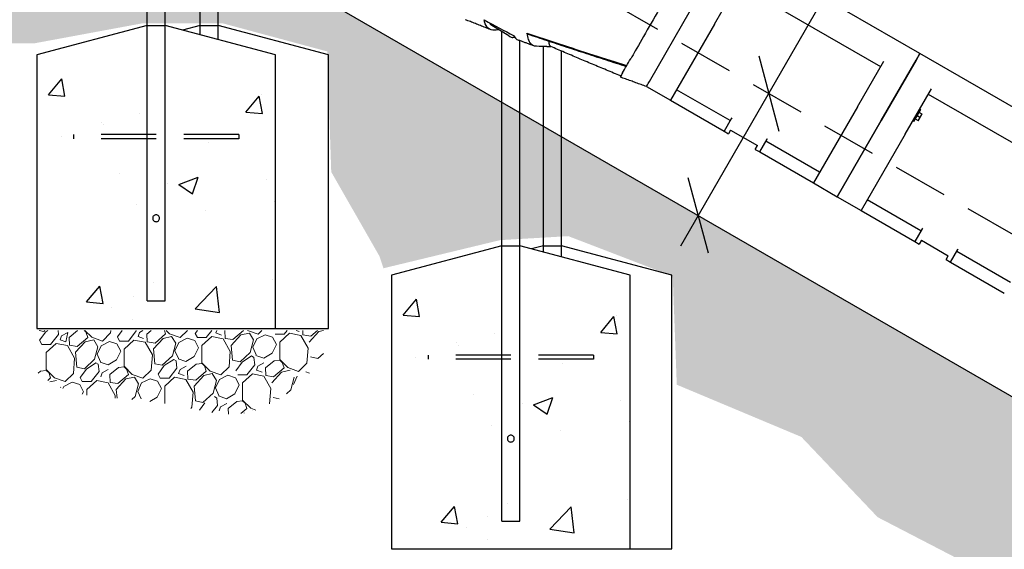
# Model space of a CAD drawing. Extents: x 0 to 1056, y 0 to 842.
# Drawn here: x 474 to 546, y 294 to 333 of the extents above; entities that cross this region are included whole.
import ezdxf

# ---------------------------------------------------------------- set-up
doc = ezdxf.new("R2010")
doc.units = 0
doc.header["$LTSCALE"] = 32
doc.header["$MEASUREMENT"] = 0
doc.linetypes.add('HIDDEN2', pattern=[0.1875, 0.125, -0.0625])
for name, color, linetype in [('DIM', 9, 'CONTINUOUS'), ('HATCH', 9, 'CONTINUOUS'), ('HIDDEN', 3, 'HIDDEN2')]:
    doc.layers.add(name, color=color, linetype=linetype)
doc.layers.add('Hatch (ANSI)', color=9, linetype='CONTINUOUS', lineweight=13)
doc.layers.add('Sketch Geometry (ANSI)', color=7, linetype='CONTINUOUS', lineweight=25)

msp = doc.modelspace()

# ---------------------------------------------------------------- hatches: boundary and pattern name
at = {"layer": 'HATCH'}
h = msp.add_hatch(dxfattribs=at)
h.set_pattern_fill('EARTH', color=256, scale=30, angle=45)
h.paths.add_polyline_path([(818.93796, 191.44888), (722.93796, 191.44888), (722.93796, 203.44888), (369.5996, 407.44888), (369.5996, 395.44888), (264.62421, 395.44888), (267.17183, 385.95155), (284.67568, 380.70404), (300.72088, 385.07697), (315.01569, 380.41252), (325.22627, 386.24308), (337.18723, 383.03627), (338.93762, 381.57863), (338.88471, 389.80056), (348.27301, 392.6567), (352.06551, 392.6567), (362.56782, 389.74141), (378.02955, 383.91085), (388.8236, 373.70737), (400.78456, 369.62598), (403.9936, 370.20903), (411.5786, 372.83279), (416.82976, 372.83279), (424.99822, 370.79209), (425.28995, 356.21569), (428.79072, 354.75805), (436.95919, 356.50721), (442.79381, 356.50721), (450.08708, 354.17499), (450.08708, 346.0122), (458.54727, 344.26304), (465.54881, 337.84942), (472.25862, 331.14427), (475.17593, 331.14427), (483.05266, 332.60191), (488.88728, 332.60191), (496.47228, 330.56122), (496.76401, 321.81538), (500.26478, 315.69329), (500.55651, 314.8187), (509.01671, 316.8594), (513.97613, 317.15093), (521.56113, 314.23564), (521.85286, 306.36439), (530.89652, 302.57452), (536.43941, 296.74396), (544.31614, 292.66257), (546.94172, 290.62187), (554.81845, 292.9541), (560.65307, 292.9541), (568.23807, 290.03882), (568.23807, 278.08617), (571.73884, 274.2963), (580.49077, 276.92005), (585.44816, 276.6009), (592.99483, 274.84124), (592.99483, 264.03187), (601.04461, 259.00425), (608.59128, 258.75287), (614.62861, 251.96559), (618.15039, 250.20593), (625.94861, 252.46835), (631.48283, 252.46835), (640.03572, 249.95455), (639.53261, 237.13413), (643.5575, 234.8717), (652.36195, 236.63137), (656.88995, 236.63137), (664.43661, 234.36894), (664.68817, 223.55957), (668.4615, 221.04576), (674.24728, 218.28058), (682.20351, 220.45386), (684.99373, 220.45386), (692.34976, 218.93297), (692.34976, 206.76594), (698.94483, 205.75202), (707.56914, 196.62674), (714.67151, 195.61282), (717.20807, 183.44579), (726.44403, 180.62819), (726.31861, 186.39305), (736.46913, 189.25841), (737.49649, 189.51507), (748.28377, 186.17847), (748.29315, 178.82224), (761.96756, 180.89268), (783.51511, 177.99406), (795.53201, 181.72085), (815.42205, 181.72085)])
h = msp.add_hatch(dxfattribs=at)
h.set_pattern_fill('AR-CONC', color=256, scale=2, style=0)
h.set_pattern_definition([(50, (275.809, -39.887), (14.3452, -1.25504), [1.5, -16.5]), (355, (275.809, -39.887), (-2.77503, 15.04384), [1.2, -13.2]), (100.4514, (277.005, -39.991), (11.57018, 13.7888), [1.2748, -14.02284]), (46.184, (275.81, -35.887), (21.3448, -3.3104), [2.25, -24.75]), (96.6356, (277.588, -36.163), (18.6932, 19.4824), [1.9122, -21.0343]), (351.184, (275.81, -35.887), (18.6932, 19.4824), [1.8, -19.8]), (21, (277.809, -36.887), (11.93814, -8.05238), [1.5, -16.5]), (326, (277.809, -36.887), (4.8663, 14.503), [1.2, -13.2]), (71.4514, (278.804, -37.558), (16.80445, 6.45062), [1.2748, -14.02284]), (37.5, (275.809, -39.887), (0.2432, 6.65788), [0, -13.04, 0, -13.4, 0, -13.25]), (7.5, (275.809, -39.887), (5.26139, 7.88823), [0, -7.64, 0, -12.74, 0, -5.05]), (327.5, (271.349, -39.887), (10.67645, -0.4511), [0, -5, 0, -15.6, 0, -20.7]), (317.5, (269.349, -39.887), (11.66372, 2.0021), [0, -6.5, 0, -10.36, 0, -14.7])])
h.paths.add_polyline_path([(483.3923, 332.44969), (475.3923, 330.3061), (475.3923, 310.44969), (492.7073, 310.44969), (492.7073, 330.3061), (484.7073, 332.44969)])
h = msp.add_hatch(dxfattribs=at)
h.set_pattern_fill('AR-CONC', color=256, scale=2, style=0)
h.set_pattern_definition([(50, (301.563, -55.887), (14.3452, -1.25504), [1.5, -16.5]), (355, (301.563, -55.887), (-2.77503, 15.04384), [1.2, -13.2]), (100.4514, (302.758, -55.991), (11.57018, 13.7888), [1.2748, -14.02284]), (46.184, (301.563, -51.887), (21.3448, -3.3104), [2.25, -24.75]), (96.6356, (303.341, -52.163), (18.6932, 19.4824), [1.9122, -21.0343]), (351.184, (301.563, -51.887), (18.6932, 19.4824), [1.8, -19.8]), (21, (303.563, -52.887), (11.93814, -8.05238), [1.5, -16.5]), (326, (303.563, -52.887), (4.8663, 14.503), [1.2, -13.2]), (71.4514, (304.558, -53.558), (16.80445, 6.45062), [1.2748, -14.02284]), (37.5, (301.5627, -55.887), (0.2432, 6.65788), [0, -13.04, 0, -13.4, 0, -13.25]), (7.5, (301.563, -55.887), (5.26139, 7.88823), [0, -7.64, 0, -12.74, 0, -5.05]), (327.5, (297.1027, -55.887), (10.67645, -0.4511), [0, -5, 0, -15.6, 0, -20.7]), (317.5, (295.103, -55.887), (11.66372, 2.0021), [0, -6.5, 0, -10.36, 0, -14.7])])
h.paths.add_polyline_path([(509.14583, 316.44969), (501.14583, 314.3061), (501.14583, 294.44969), (518.46083, 294.44969), (518.46083, 314.3061), (510.46083, 316.44969)])

# ---------------------------------------------------------------- linework, layer by layer
at = {"layer": 'DIM', "color": 9}
for p, q in [((527.80116, 330.24009), (529.26526, 324.77598)), ((524.14726, 315.91135), (522.68315, 321.37545))]:
    msp.add_line(p, q, dxfattribs=at)
at = {"layer": 'HATCH'}
for p, q in [((369.5996, 407.44888), (722.93796, 203.44888)), ((522.15169, 316.45492), (547.62992, 360.58452)), ((483.3923, 312.44969), (483.3923, 347.87474)), ((484.7073, 312.44969), (484.7073, 347.12795)), ((487.24535, 331.76962), (487.24535, 345.44776)), ((488.56035, 331.41727), (488.56035, 344.43064)), ((539.50987, 330.40826), (525.65346, 338.40826)), ((524.58047, 332.54978), (526.48872, 335.85498)), ((526.26051, 335.4597), (536.65282, 329.4597)), ((519.86974, 328.39056), (522.84842, 333.54978)), ((508.2994, 332.5645), (508.32053, 332.60337)), ((509.65833, 331.69508), (508.43495, 332.44508)), ((524.58047, 332.54978), (521.38551, 327.01596)), ((509.14583, 296.44969), (509.14583, 332.00927)), ((510.09487, 331.57008), (509.9463, 331.57008)), ((510.46083, 296.44969), (510.46083, 331.3444)), ((512.17258, 315.99103), (512.17258, 330.92409)), ((513.48758, 315.63867), (513.48758, 330.58224)), ((539.50987, 330.40826), (539.23808, 329.93751)), ((539.23808, 329.93751), (539.50987, 330.40826)), ((553.36628, 322.40826), (539.50987, 330.40826)), ((534.97277, 326.54978), (536.88103, 329.85498)), ((536.70482, 325.54978), (539.23808, 329.93751)), ((539.23808, 329.93751), (536.70482, 325.54978)), ((519.65346, 328.01596), (521.38551, 327.01596)), ((525.7269, 325.53547), (521.82979, 327.78547)), ((538.43687, 324.54978), (540.34513, 327.85498)), ((540.11692, 327.4597), (550.50922, 321.4597)), ((521.38551, 327.01596), (525.28263, 324.76596)), ((534.97277, 326.54978), (531.77782, 321.01596)), ((539.54821, 326.34467), (539.04821, 325.47865)), ((539.29821, 325.91166), (539.36846, 326.03333)), ((539.36846, 326.03333), (539.43871, 326.15501)), ((539.43871, 326.15501), (539.64907, 326.03356)), ((539.43871, 326.15501), (539.43871, 326.15501)), ((539.49192, 326.37717), (539.54821, 326.34467)), ((539.60056, 325.89933), (539.67081, 326.02101)), ((525.81026, 325.67983), (525.28263, 324.76596)), ((525.83924, 325.73003), (525.81026, 325.67983)), ((536.70482, 325.54978), (533.50987, 320.01596)), ((533.50987, 320.01596), (536.70482, 325.54978)), ((538.99192, 325.51115), (539.04821, 325.47865)), ((539.15771, 325.6683), (539.22796, 325.78998)), ((539.15771, 325.6683), (539.15771, 325.66831)), ((539.15771, 325.6683), (539.36807, 325.54685)), ((539.22796, 325.78998), (539.29821, 325.91166)), ((539.29821, 325.91166), (539.50857, 325.79021)), ((539.38981, 325.5343), (539.46006, 325.65598)), ((539.46006, 325.65598), (539.60056, 325.89933)), ((525.28263, 324.76596), (525.60739, 324.57846)), ((525.76364, 324.84909), (525.60739, 324.57846)), ((525.76364, 324.84909), (527.71219, 323.72409)), ((527.8807, 323.26596), (528.40833, 324.17983)), ((532.2221, 321.78547), (528.32498, 324.03547)), ((528.40833, 324.17983), (528.43731, 324.23003)), ((538.43687, 324.54978), (535.24192, 319.01596)), ((527.55594, 323.45346), (527.71219, 323.72409)), ((527.55594, 323.45346), (527.8807, 323.26596)), ((527.8807, 323.26596), (531.77782, 321.01596)), ((531.77782, 321.01596), (533.50987, 320.01596)), ((533.50987, 320.01596), (535.24192, 319.01596)), ((539.58331, 317.53547), (535.6862, 319.78547)), ((535.24192, 319.01596), (539.13903, 316.76596)), ((539.66666, 317.67983), (539.13903, 316.76596)), ((539.69564, 317.73003), (539.66666, 317.67983)), ((539.13903, 316.76596), (539.46379, 316.57846)), ((539.62004, 316.84909), (539.46379, 316.57846)), ((539.62004, 316.84909), (541.5686, 315.72409)), ((541.73711, 315.26596), (542.26474, 316.17983)), ((546.0785, 313.78547), (542.18139, 316.03547)), ((542.26474, 316.17983), (542.29372, 316.23003)), ((541.41235, 315.45346), (541.5686, 315.72409)), ((541.41235, 315.45346), (541.73711, 315.26596)), ((541.73711, 315.26596), (545.63422, 313.01596)), ((483.3923, 312.44969), (484.7073, 312.44969)), ((483.3923, 312.44969), (484.7073, 312.44969)), ((483.3923, 312.44969), (484.7073, 312.44969)), ((509.14583, 296.44969), (510.46083, 296.44969)), ((509.14583, 296.44969), (510.46083, 296.44969)), ((509.14583, 296.44969), (510.46083, 296.44969))]:
    msp.add_line(p, q, dxfattribs=at)
for centre, major_axis, start_param, end_param in [((508.51903, 332.44508), (-0.21963, 0.11942), 0, 1.27086343), ((509.7424, 331.69508), (0.21963, -0.11942), 4.41245608, 5.98325241)]:
    msp.add_ellipse(centre, major_axis=major_axis, ratio=0.16815274, start_param=start_param, end_param=end_param, dxfattribs=at)
for points, knots in [([(520.89007, 334.15782), (520.48151, 333.45018), (520.08392, 332.76153), (519.34718, 331.48546), (519.01308, 330.90678), (518.66045, 330.296), (518.59595, 330.18429), (518.53459, 330.07801)], [-19.4788549, -19.4788549, -19.4788549, -19.4788549, -13.21379128, -13.21379128, -6.96718497, -6.96718497, -5.4887814, -5.4887814, -5.4887814, -5.4887814]), ([(508.32584, 332.1546), (508.20316, 332.20184), (508.08078, 332.2491), (507.83667, 332.34363), (507.71491, 332.39092), (507.47172, 332.48564), (507.35032, 332.53307), (507.10797, 332.62804), (506.98701, 332.67559), (506.74555, 332.7708), (506.62505, 332.81847), (506.50479, 332.8662)], [-27.30708814, -27.30708814, -27.30708814, -27.30708814, -26.27144875, -26.27144875, -25.23580936, -25.23580936, -24.20016997, -24.20016997, -23.16453058, -23.16453058, -22.12889119, -22.12889119, -22.12889119, -22.12889119]), ([(508.63376, 332.11055), (508.44556, 332.10106), (508.28797, 332.14742), (508.03943, 332.34968), (507.9497, 332.50535), (507.88504, 332.75533), (507.8754, 332.80115), (507.8674, 332.84909)], [-15.34453312, -15.34453312, -15.34453312, -15.34453312, -11.19509715, -11.19509715, -7.02642091, -7.02642091, -6.14479723, -6.14479723, -6.14479723, -6.14479723]), ([(510.97003, 331.88625), (511.74476, 331.62687), (512.53096, 331.36713), (514.93313, 330.58164), (516.57418, 330.05594), (518.21997, 329.53307)], [-20.20611505, -20.20611505, -20.20611505, -20.20611505, -13.87262693, -13.87262693, -1.05229142, -1.05229142, -1.05229142, -1.05229142]), ([(510.97003, 331.88625), (510.9912, 331.71138), (511.02575, 331.55852), (511.09071, 331.38304), (511.10951, 331.33991), (511.12993, 331.29998)], [-9.72048564, -9.72048564, -9.72048564, -9.72048564, -6.94466566, -6.94466566, -5.94944959, -5.94944959, -5.94944959, -5.94944959]), ([(511.04134, 331.82342), (511.50488, 331.66658), (511.97169, 331.50985), (512.91121, 331.19648), (513.38391, 331.03985), (514.3342, 330.72667), (514.8117, 330.57017), (515.77054, 330.25725), (516.2519, 330.10084), (517.21742, 329.78813), (517.70167, 329.6318), (518.18676, 329.47555)], [-0.1493855, -0.1493855, -0.1493855, -0.1493855, 3.74495041, 3.74495041, 7.63928632, 7.63928632, 11.53362222, 11.53362222, 15.42795813, 15.42795813, 19.32229404, 19.32229404, 19.32229404, 19.32229404]), ([(511.47255, 330.96772), (511.39735, 330.99557), (511.32221, 331.02343), (511.17208, 331.07915), (511.09709, 331.10702), (510.94724, 331.16278), (510.87239, 331.19066), (510.72284, 331.24644), (510.64815, 331.27433), (510.49891, 331.33014), (510.42437, 331.35804), (510.34991, 331.38596)], [-36.00099539, -36.00099539, -36.00099539, -36.00099539, -35.387193, -35.387193, -34.7733906, -34.7733906, -34.15958821, -34.15958821, -33.54578581, -33.54578581, -32.93198342, -32.93198342, -32.93198342, -32.93198342]), ([(511.66314, 330.93315), (511.4663, 330.93647), (511.30605, 331.02716), (511.16687, 331.23261), (511.14777, 331.2651), (511.12993, 331.29998)], [-10.14485498, -10.14485498, -10.14485498, -10.14485498, -5.0756166, -5.0756166, -4.20708083, -4.20708083, -4.20708083, -4.20708083]), ([(512.698, 330.92235), (512.66304, 330.93749), (512.636, 330.97021), (512.59319, 331.08642), (512.585, 331.18234), (512.59356, 331.30247)], [0.42763216, 0.42763216, 0.42763216, 0.42763216, 1.49028314, 1.49028314, 2.92011356, 2.92011356, 2.92011356, 2.92011356]), ([(517.7862, 328.78176), (517.44054, 328.9241), (517.09555, 329.06656), (516.40779, 329.35161), (516.06501, 329.4942), (515.38252, 329.77942), (515.04283, 329.92203), (514.36643, 330.20757), (514.02984, 330.35045), (513.36069, 330.63633), (513.02813, 330.77933), (512.698, 330.92235)], [0.79259988, 0.79259988, 0.79259988, 0.79259988, 3.65445577, 3.65445577, 6.51631166, 6.51631166, 9.37816755, 9.37816755, 12.24002344, 12.24002344, 15.10187934, 15.10187934, 15.10187934, 15.10187934]), ([(518.21997, 329.53307), (518.30582, 329.68177), (518.40228, 329.84885), (518.51724, 330.04796), (518.52589, 330.06293), (518.53459, 330.07801)], [-16.81028689, -16.81028689, -16.81028689, -16.81028689, -14.21711801, -14.21711801, -14.00775508, -14.00775508, -14.00775508, -14.00775508]), ([(517.91131, 328.99846), (517.88167, 328.94713), (517.85572, 328.90218), (517.77036, 328.75433), (517.73836, 328.69889), (517.73836, 328.69889)], [-5.9934221, -5.9934221, -5.9934221, -5.9934221, -4.54109015, -4.54109015, -0.40212168, -0.40212168, -0.40212168, -0.40212168]), ([(517.91131, 328.99846), (517.91514, 329.00509), (517.91903, 329.01183), (517.99977, 329.15168), (518.09941, 329.32427), (518.21997, 329.53307)], [-20.63899509, -20.63899509, -20.63899509, -20.63899509, -20.45151105, -20.45151105, -16.81028689, -16.81028689, -16.81028689, -16.81028689]), ([(519.65346, 328.01596), (519.52619, 328.06132), (519.39885, 328.10672), (519.14404, 328.19755), (519.01659, 328.24298), (518.76151, 328.33391), (518.63386, 328.37943), (518.37833, 328.47055), (518.25046, 328.51615), (517.99453, 328.60746), (517.86648, 328.65315), (517.73836, 328.69889)], [-57.98100321, -57.98100321, -57.98100321, -57.98100321, -56.95044954, -56.95044954, -55.91989587, -55.91989587, -54.88934219, -54.88934219, -53.85878852, -53.85878852, -52.82823485, -52.82823485, -52.82823485, -52.82823485]), ([(483.7998, 318.44969), (483.7998, 318.48144), (483.80622, 318.51506), (483.83182, 318.57654), (483.851, 318.60444), (483.89504, 318.64848), (483.92294, 318.66767), (483.98445, 318.69328), (484.01808, 318.69969), (484.08153, 318.69969), (484.11516, 318.69328), (484.17667, 318.66767), (484.20457, 318.64848), (484.24861, 318.60444), (484.26779, 318.57654), (484.29339, 318.51506), (484.2998, 318.48144), (484.2998, 318.41794), (484.29339, 318.38432), (484.26779, 318.32284), (484.24861, 318.29494), (484.20457, 318.2509), (484.17667, 318.23171), (484.11516, 318.20609), (484.08153, 318.19969), (484.01808, 318.19969), (483.98445, 318.20609), (483.92294, 318.23171), (483.89504, 318.2509), (483.851, 318.29494), (483.83182, 318.32284), (483.80622, 318.38432), (483.7998, 318.41794), (483.7998, 318.44969)], [0, 0, 0, 0, 0.24195569, 0.24195569, 0.48391138, 0.48391138, 0.72567043, 0.72567043, 0.96742948, 0.96742948, 1.20918853, 1.20918853, 1.45094758, 1.45094758, 1.69290327, 1.69290327, 1.93485896, 1.93485896, 2.17681465, 2.17681465, 2.41877034, 2.41877034, 2.66052939, 2.66052939, 2.90228844, 2.90228844, 3.1440475, 3.1440475, 3.38580655, 3.38580655, 3.62776224, 3.62776224, 3.86971793, 3.86971793, 3.86971793, 3.86971793]), ([(509.55333, 302.44969), (509.55333, 302.48144), (509.55974, 302.51506), (509.58534, 302.57654), (509.60452, 302.60444), (509.64856, 302.64848), (509.67646, 302.66767), (509.73797, 302.69328), (509.7716, 302.69969), (509.83505, 302.69969), (509.86868, 302.69328), (509.93019, 302.66767), (509.95809, 302.64848), (510.00213, 302.60444), (510.02131, 302.57654), (510.04691, 302.51506), (510.05333, 302.48144), (510.05333, 302.41794), (510.04691, 302.38432), (510.02131, 302.32284), (510.00213, 302.29494), (509.95809, 302.2509), (509.93019, 302.23171), (509.86868, 302.20609), (509.83505, 302.19969), (509.7716, 302.19969), (509.73797, 302.20609), (509.67646, 302.23171), (509.64856, 302.2509), (509.60452, 302.29494), (509.58534, 302.32284), (509.55974, 302.38432), (509.55333, 302.41794), (509.55333, 302.44969)], [0, 0, 0, 0, 0.24195569, 0.24195569, 0.48391138, 0.48391138, 0.72567043, 0.72567043, 0.96742948, 0.96742948, 1.20918853, 1.20918853, 1.45094758, 1.45094758, 1.69290327, 1.69290327, 1.93485896, 1.93485896, 2.17681465, 2.17681465, 2.41877034, 2.41877034, 2.66052939, 2.66052939, 2.90228844, 2.90228844, 3.1440475, 3.1440475, 3.38580655, 3.38580655, 3.62776224, 3.62776224, 3.86971793, 3.86971793, 3.86971793, 3.86971793])]:
    msp.add_open_spline(points, degree=3, knots=knots, dxfattribs=at)
for points in [[(507.8674, 332.84909), (508.65127, 332.42124), (509.36689, 332.04482), (509.99583, 331.72659)], [(508.95361, 332.12711), (508.84665, 332.12143), (508.73999, 332.11591), (508.63376, 332.11055)], [(509.99583, 331.72659), (510.07798, 331.55756), (510.1969, 331.44332), (510.34991, 331.38596)], [(511.04134, 331.82342), (511.01246, 331.83319), (510.98853, 331.85422), (510.97003, 331.88625)], [(512.4233, 330.91925), (512.17157, 330.92425), (511.91736, 330.92887), (511.66314, 330.93315)], [(512.4233, 330.91925), (512.52204, 330.91729), (512.62072, 330.91527), (512.71917, 330.91318)], [(519.65346, 328.01596), (519.68283, 328.06682), (519.72688, 328.14311), (519.86974, 328.39056)]]:
    msp.add_open_spline(points, degree=3, dxfattribs=at)
for points in [[(539.60056, 325.89933), (539.63316, 325.9558), (539.64907, 326.03356)], [(539.64907, 326.03356), (539.67081, 326.02101), (539.67081, 326.02101)], [(539.36807, 325.54685), (539.42746, 325.59951), (539.46006, 325.65598)], [(539.38981, 325.5343), (539.38981, 325.5343), (539.36807, 325.54685)], [(539.46006, 325.65598), (539.49266, 325.71245), (539.50857, 325.79021)], [(539.50857, 325.79021), (539.56796, 325.84286), (539.60056, 325.89933)]]:
    msp.add_rational_spline(points, [1, 1.0379548493, 1], degree=2, dxfattribs=at)
at = {"layer": 'Hatch (ANSI)'}
for p, q in [((475.89767, 310.22858), (475.55397, 310.30317)), ((475.97786, 310.30317), (475.89767, 310.22858)), ((476.18644, 310.30317), (476.04019, 310.20649)), ((476.92695, 310.30317), (476.95429, 310.01991)), ((478.35173, 310.30317), (477.72835, 309.79891)), ((478.95686, 310.19228), (478.83585, 310.30317)), ((478.88437, 310.30317), (479.36974, 309.81395)), ((480.74324, 310.12872), (480.75791, 310.30317)), ((481.58064, 310.30317), (481.23719, 309.83886)), ((482.60224, 310.30317), (482.60576, 310.26666)), ((483.08804, 310.30317), (482.83676, 310.1635)), ((483.69816, 310.30317), (483.37982, 310.04566)), ((484.73863, 310.04836), (484.65365, 310.30317)), ((484.78065, 310.30317), (485.02121, 310.0607)), ((485.79773, 309.78318), (486.32184, 310.30317)), ((487.04959, 310.30317), (486.88866, 310.08561)), ((488.09573, 310.30317), (487.69467, 309.78107)), ((488.45072, 310.30317), (488.38753, 310.12274)), ((489.03128, 310.2924), (489.05596, 309.72726)), ((489.04459, 310.30317), (489.03129, 310.29241)), ((489.62604, 309.6389), (490.39011, 310.29511)), ((490.39011, 310.29511), (490.38742, 310.30317)), ((490.68466, 310.30317), (491.4492, 310.02993)), ((491.4492, 310.02993), (491.7246, 310.30317)), ((493.55766, 310.30317), (493.34614, 310.02782)), ((494.21454, 310.30317), (494.44201, 310.21722)), ((494.69306, 310.30317), (494.70743, 309.97401)), ((495.27751, 309.88565), (495.76365, 310.30317)), ((495.85734, 310.22239), (496.21273, 310.30317)), ((476.04019, 310.20649), (475.58572, 309.59211)), ((475.74058, 309.28745), (475.58572, 309.59211)), ((476.95429, 310.01991), (476.39173, 309.28757)), ((477.18529, 309.91675), (477.08459, 309.62924)), ((477.08459, 309.62925), (477.4876, 309.47697)), ((477.62753, 310.16255), (477.18529, 309.91675)), ((477.4876, 309.47697), (477.62753, 310.16255)), ((477.72834, 309.79891), (477.75302, 309.23376)), ((478.3231, 309.14541), (479.08717, 309.80161)), ((478.90293, 309.48215), (479.51966, 309.62232)), ((479.08716, 309.80161), (478.95686, 310.19228)), ((479.36974, 309.81395), (480.14626, 309.53643)), ((479.51966, 309.62232), (479.82444, 309.12602)), ((480.14626, 309.53643), (480.74324, 310.12872)), ((481.39205, 309.5342), (481.23719, 309.83886)), ((482.43634, 309.60811), (481.72879, 308.95437)), ((482.60576, 310.26666), (482.0432, 309.53432)), ((483.26444, 309.44608), (482.43634, 309.60811)), ((482.83676, 310.1635), (482.73606, 309.87599)), ((482.73606, 309.87599), (483.13907, 309.72372)), ((483.37981, 310.04566), (483.40449, 309.48051)), ((483.85179, 308.96213), (484.5544, 309.72889)), ((483.97457, 309.39216), (484.73864, 310.04836)), ((484.5544, 309.72889), (485.17113, 309.86907)), ((485.02121, 310.0607), (485.79773, 309.78318)), ((485.17113, 309.86907), (485.47591, 309.37277)), ((485.6995, 309.43916), (486.30883, 309.74887)), ((486.30883, 309.74887), (486.85435, 309.57451)), ((487.13211, 309.04873), (486.85435, 309.57451)), ((487.04352, 309.78095), (486.88866, 310.08561)), ((487.69467, 309.78107), (487.04352, 309.78095)), ((488.08781, 309.85485), (487.38026, 309.20112)), ((488.91591, 309.69283), (488.08781, 309.85485)), ((488.38753, 310.12274), (488.79054, 309.97047)), ((489.437, 308.78131), (488.91591, 309.69283)), ((489.05596, 309.72726), (489.62604, 309.6389)), ((489.50326, 309.20887), (490.20587, 309.97564)), ((490.20587, 309.97564), (490.8226, 310.11581)), ((490.8226, 310.11581), (491.12738, 309.61952)), ((491.12738, 309.61952), (490.88429, 308.70295)), ((491.06605, 309.07893), (491.35097, 309.68591)), ((491.35097, 309.6859), (491.9603, 309.99562)), ((491.9603, 309.99562), (492.50582, 309.82126)), ((492.78358, 309.29547), (492.50582, 309.82126)), ((493.34614, 310.02782), (492.69499, 310.0277)), ((493.73928, 310.1016), (493.03173, 309.44786)), ((494.56738, 309.93958), (493.73928, 310.1016)), ((495.08847, 309.02806), (494.56738, 309.93958)), ((494.70743, 309.97401), (495.27751, 309.88565)), ((495.15473, 309.45562), (495.85734, 310.22239)), ((476.39173, 309.28757), (475.74058, 309.28745)), ((476.78487, 309.36136), (476.07732, 308.70762)), ((477.61297, 309.19933), (476.78487, 309.36136)), ((478.13405, 308.28782), (477.61297, 309.19933)), ((477.75302, 309.23376), (478.3231, 309.14541)), ((478.20032, 308.71538), (478.90293, 309.48215)), ((479.82444, 309.12602), (479.58135, 308.20945)), ((479.76311, 308.58543), (480.04803, 309.19241)), ((480.04803, 309.19241), (480.65736, 309.50212)), ((480.65736, 309.50212), (481.20288, 309.32776)), ((481.48064, 308.80198), (481.20288, 309.32776)), ((482.0432, 309.53432), (481.39205, 309.5342)), ((481.72879, 308.95437), (481.72656, 307.70858)), ((483.78552, 308.53456), (483.26444, 309.44608)), ((483.40449, 309.48051), (483.97457, 309.39215)), ((483.95519, 307.89081), (483.85179, 308.96212)), ((485.47591, 309.37277), (485.23282, 308.4562)), ((485.41458, 308.83218), (485.6995, 309.43916)), ((486.82017, 308.41226), (487.13211, 309.04872)), ((487.38026, 309.20112), (487.37803, 307.95533)), ((489.60666, 308.13756), (489.50326, 309.20887)), ((491.31679, 308.52365), (491.06605, 309.07893)), ((492.47164, 308.65901), (492.78358, 309.29547)), ((493.03173, 309.44786), (493.0295, 308.20207)), ((494.99529, 307.91986), (495.08847, 309.02806)), ((476.07732, 308.70762), (476.07509, 307.46183)), ((478.04088, 307.17961), (478.13405, 308.28782)), ((478.30372, 307.64407), (478.20032, 308.71538)), ((479.58135, 308.20945), (478.84678, 307.52622)), ((480.01384, 308.03015), (479.76311, 308.58543)), ((480.56184, 307.79928), (481.16869, 308.16551)), ((481.16869, 308.16551), (481.48064, 308.80198)), ((483.69235, 307.42636), (483.78552, 308.53457)), ((485.23282, 308.4562), (484.49825, 307.77297)), ((485.32869, 308.20558), (484.64077, 307.75088)), ((485.50317, 308.09996), (485.32869, 308.20558)), ((485.66531, 308.2769), (485.41458, 308.83218)), ((485.63829, 308.24741), (486.21331, 308.04603)), ((486.21331, 308.04603), (486.82016, 308.41226)), ((489.34382, 307.67311), (489.437, 308.78131)), ((490.14972, 308.01972), (489.60666, 308.13756)), ((490.88429, 308.70295), (490.14972, 308.01972)), ((490.98016, 308.45233), (490.29224, 307.99763)), ((491.15464, 308.34671), (490.98017, 308.45233)), ((491.15464, 308.34671), (491.20634, 307.81105)), ((491.28976, 308.49416), (491.86478, 308.29278)), ((491.86478, 308.29278), (492.47163, 308.65901)), ((493.03197, 308.14556), (492.60934, 308.0988)), ((493.0295, 308.20207), (493.62179, 307.60509)), ((493.20891, 307.98342), (493.03197, 308.14556)), ((495.80119, 308.26647), (495.25813, 308.38431)), ((496.19116, 308.62919), (495.80119, 308.26646)), ((476.07509, 307.46183), (476.66738, 306.86484)), ((478.84678, 307.52622), (478.30372, 307.64407)), ((478.9893, 307.50413), (478.53483, 306.88975)), ((479.67722, 307.95884), (478.9893, 307.50413)), ((479.8517, 307.85321), (479.67722, 307.95883)), ((479.8517, 307.85321), (479.9034, 307.31755)), ((479.98682, 308.00066), (480.56184, 307.79928)), ((480.57664, 307.46019), (480.1344, 307.21439)), ((481.3064, 307.6053), (480.67746, 307.09655)), ((481.72903, 307.65206), (481.3064, 307.6053)), ((481.72656, 307.70858), (482.31885, 307.11159)), ((481.90597, 307.48992), (481.72903, 307.65206)), ((482.03627, 307.09925), (481.90597, 307.48992)), ((483.09537, 306.83407), (483.69235, 307.42636)), ((484.49825, 307.77297), (483.95519, 307.89081)), ((484.64077, 307.75088), (484.1863, 307.1365)), ((485.55487, 307.5643), (484.99231, 306.83196)), ((485.50317, 308.09996), (485.55487, 307.5643)), ((485.78587, 307.46114), (485.68517, 307.17363)), ((486.22811, 307.70694), (485.78587, 307.46114)), ((486.95787, 307.85205), (486.32893, 307.3433)), ((487.3805, 307.89881), (486.95787, 307.85205)), ((487.37803, 307.95532), (487.97032, 307.35834)), ((487.55744, 307.73667), (487.3805, 307.89881)), ((487.68774, 307.346), (487.55744, 307.73667)), ((488.74684, 307.08082), (489.34382, 307.67311)), ((490.29224, 307.99763), (489.83777, 307.38325)), ((491.20634, 307.81105), (490.64378, 307.07871)), ((491.43734, 307.70789), (491.33664, 307.42038)), ((491.33664, 307.42038), (491.73965, 307.26811)), ((491.87958, 307.95369), (491.43734, 307.70789)), ((491.98039, 307.59004), (492.00507, 307.0249)), ((492.60934, 308.0988), (491.9804, 307.59005)), ((492.57515, 306.93654), (493.33922, 307.59275)), ((493.15498, 307.27328), (493.77171, 307.41345)), ((493.33921, 307.59275), (493.20891, 307.98342)), ((493.62179, 307.60509), (494.39831, 307.32757)), ((494.39831, 307.32757), (494.99529, 307.91986)), ((475.65493, 307.35855), (475.47324, 307.21158)), ((476.07756, 307.40531), (475.65493, 307.35855)), ((476.2545, 307.24317), (476.07756, 307.40531)), ((476.17562, 306.67285), (476.3848, 306.8525)), ((476.3848, 306.8525), (476.2545, 307.24317)), ((476.66738, 306.86484), (477.4439, 306.58732)), ((477.4439, 306.58732), (478.04088, 307.17961)), ((478.68969, 306.58509), (478.53483, 306.88975)), ((479.9034, 307.31755), (479.34084, 306.58521)), ((480.1344, 307.21439), (480.0337, 306.92688)), ((480.67745, 307.09655), (480.70213, 306.5314)), ((481.14943, 306.01302), (481.85204, 306.77978)), ((481.27221, 306.44305), (482.03628, 307.09925)), ((481.85204, 306.77979), (482.46877, 306.91996)), ((482.31885, 307.11159), (483.09537, 306.83407)), ((482.46877, 306.91996), (482.77355, 306.42366)), ((482.99714, 306.49005), (483.60647, 306.79976)), ((483.60647, 306.79976), (484.15199, 306.6254)), ((484.34116, 306.83184), (484.1863, 307.1365)), ((484.99231, 306.83196), (484.34116, 306.83184)), ((485.38545, 306.90575), (484.6779, 306.25201)), ((486.21355, 306.74372), (485.38545, 306.90574)), ((485.68517, 307.17363), (486.08818, 307.02136)), ((486.73463, 305.8322), (486.21355, 306.74372)), ((486.32892, 307.3433), (486.3536, 306.77815)), ((486.3536, 306.77815), (486.92368, 306.68979)), ((486.8009, 306.25977), (487.50351, 307.02653)), ((486.92368, 306.68979), (487.68775, 307.346)), ((487.50351, 307.02653), (488.12024, 307.16671)), ((487.97032, 307.35834), (488.74684, 307.08082)), ((488.12024, 307.16671), (488.42502, 306.67041)), ((488.36369, 306.12982), (488.64861, 306.7368)), ((488.64861, 306.73679), (489.25794, 307.04651)), ((489.25794, 307.04651), (489.80346, 306.87215)), ((490.08122, 306.34636), (489.80346, 306.87215)), ((490.64378, 307.07871), (489.99263, 307.07859)), ((491.03692, 307.15249), (490.32937, 306.49875)), ((491.86502, 306.99047), (491.03692, 307.15249)), ((492.3861, 306.07895), (491.86502, 306.99047)), ((492.00507, 307.0249), (492.57515, 306.93654)), ((492.45237, 306.50651), (493.15498, 307.27328)), ((494.07649, 306.91716), (493.8334, 306.00059)), ((494.01516, 306.37657), (494.30008, 306.98355)), ((494.90941, 307.29326), (495.17911, 307.20706)), ((476.34297, 306.5654), (476.8173, 306.67321)), ((477.12208, 306.17691), (477.1169, 306.15738)), ((477.27397, 306.09054), (477.34567, 306.2433)), ((477.34567, 306.2433), (477.955, 306.55301)), ((477.955, 306.55301), (478.50052, 306.37865)), ((478.77828, 305.85287), (478.50052, 306.37865)), ((479.34084, 306.58521), (478.68969, 306.58509)), ((479.02643, 306.00526), (479.02573, 305.61469)), ((479.73398, 306.659), (479.02643, 306.00526)), ((480.56208, 306.49697), (479.73398, 306.659)), ((481.08316, 305.58546), (480.56208, 306.49697)), ((480.70213, 306.5314), (481.27221, 306.44305)), ((481.21028, 305.38249), (481.14943, 306.01301)), ((482.77355, 306.42366), (482.53046, 305.50709)), ((482.71222, 305.88307), (482.99714, 306.49005)), ((484.1178, 305.46315), (484.42975, 306.09961)), ((484.42975, 306.09962), (484.15199, 306.6254)), ((484.6779, 306.25201), (484.67567, 305.00622)), ((486.9043, 305.18845), (486.8009, 306.25976)), ((488.42502, 306.67041), (488.18193, 305.75384)), ((488.61442, 305.57454), (488.36369, 306.12982)), ((489.76927, 305.7099), (490.08122, 306.34636)), ((490.32937, 306.49875), (490.32714, 305.25296)), ((492.29293, 304.97075), (492.3861, 306.07895)), ((493.8334, 306.00059), (493.51743, 305.7067)), ((478.69105, 305.67488), (478.77828, 305.85287)), ((481.06708, 305.39416), (481.08316, 305.58546)), ((482.53046, 305.50709), (482.29717, 305.2901)), ((482.96295, 305.32779), (482.71222, 305.88307)), ((483.60146, 305.15154), (484.1178, 305.46315)), ((486.64146, 304.724), (486.73463, 305.8322)), ((488.18193, 305.75384), (487.44735, 305.07061)), ((488.45228, 305.3976), (488.2778, 305.50322)), ((488.45228, 305.3976), (488.50398, 304.86194)), ((488.5874, 305.54505), (489.16242, 305.34367)), ((489.16242, 305.34367), (489.76927, 305.7099)), ((492.98096, 305.34293), (492.55577, 305.4352)), ((484.67567, 305.00622), (484.68248, 304.99935)), ((486.56074, 304.64391), (486.64146, 304.724)), ((487.44736, 305.07061), (486.9043, 305.18845)), ((487.58988, 305.04852), (487.19162, 304.51013)), ((488.50398, 304.86194), (488.09912, 304.3349)), ((488.73497, 304.75878), (488.63428, 304.47127)), ((489.17722, 305.00458), (488.73498, 304.75878)), ((489.90698, 305.14969), (489.27803, 304.64094)), ((489.27803, 304.64093), (489.29664, 304.21478)), ((490.32961, 305.19645), (489.90698, 305.14969)), ((490.19958, 304.26809), (490.63685, 304.64364)), ((490.32714, 305.25296), (490.91943, 304.65598)), ((490.50655, 305.03431), (490.32961, 305.19645)), ((490.63685, 304.64364), (490.50655, 305.03431)), ((490.91943, 304.65598), (491.28617, 304.52491)), ((490.43577, 304.30578), (490.45262, 304.32417)), ((491.06935, 304.46434), (491.07333, 304.45786))]:
    msp.add_line(p, q, dxfattribs=at)
at = {"layer": 'HIDDEN'}
for p, q in [((516.99537, 334.16941), (552.25257, 313.81366)), ((490.04985, 324.52093), (478.04985, 324.52093)), ((478.04985, 324.52093), (478.04985, 324.22306)), ((490.04985, 324.22306), (478.04985, 324.22306)), ((490.04985, 324.52093), (490.04985, 324.22306)), ((515.80337, 308.52093), (503.80337, 308.52093)), ((503.80337, 308.52093), (503.80337, 308.22306)), ((515.80337, 308.22306), (503.80337, 308.22306)), ((515.80337, 308.52093), (515.80337, 308.22306))]:
    msp.add_line(p, q, dxfattribs=at)
at = {"layer": 'Sketch Geometry (ANSI)'}
for p, q in [((483.3923, 332.44969), (475.3923, 330.3061)), ((483.3923, 332.44969), (484.7073, 332.44969)), ((492.7073, 330.3061), (484.7073, 332.44969)), ((487.24535, 332.44969), (485.97633, 332.10966)), ((487.24535, 332.44969), (488.56035, 332.44969)), ((496.56035, 330.3061), (488.56035, 332.44969)), ((475.3923, 330.3061), (475.3923, 310.44969)), ((492.7073, 310.44969), (492.7073, 330.3061)), ((496.56035, 310.44969), (496.56035, 330.3061)), ((509.14583, 316.44969), (501.14583, 314.3061)), ((509.14583, 316.44969), (510.46083, 316.44969)), ((518.46083, 314.3061), (510.46083, 316.44969)), ((512.17258, 316.44969), (511.3167, 316.22036)), ((512.17258, 316.44969), (513.48758, 316.44969)), ((521.48758, 314.3061), (513.48758, 316.44969)), ((501.14583, 314.3061), (501.14583, 294.44969)), ((518.46083, 294.44969), (518.46083, 314.3061)), ((521.48758, 294.44969), (521.48758, 314.3061)), ((475.3923, 310.44969), (492.7073, 310.44969)), ((479.24535, 310.44969), (496.56035, 310.44969)), ((501.14583, 294.44969), (518.46083, 294.44969)), ((504.17258, 294.44969), (521.48758, 294.44969))]:
    msp.add_line(p, q, dxfattribs=at)

doc.saveas('drawing.dxf')
